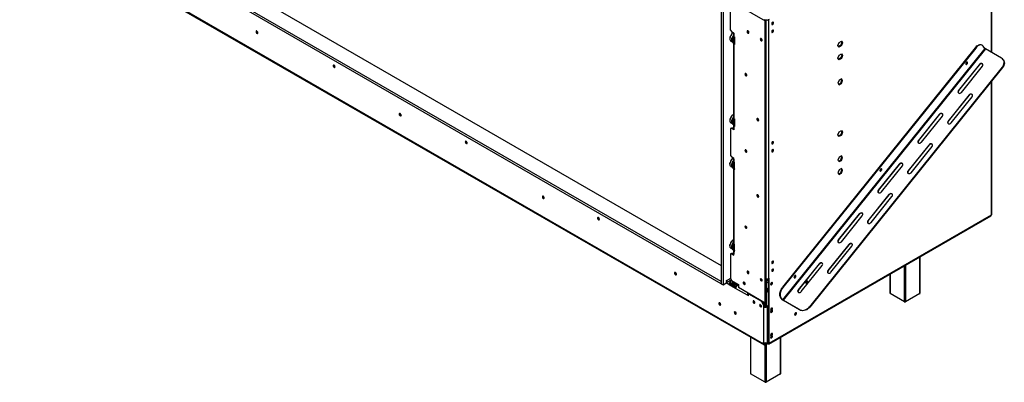
# Model space of a CAD drawing. Units: millimetres. Extents: x 176 to 5448, y 142 to 4254.
# Drawn here: x 3596 to 5176, y 203 to 786 of the extents above; entities that cross this region are included whole.
import ezdxf

# ---------------------------------------------------------------- set-up
doc = ezdxf.new("R2010")
doc.units = ezdxf.units.MM
doc.header["$LTSCALE"] = 21

msp = doc.modelspace()

# ---------------------------------------------------------------- linework, layer by layer
at = {"color": 7, "linetype": 'Continuous', "lineweight": 25}
for p, q in [((4721.9, 365.2), (3595.9, 1015.2)), ((4721.9, 361.9), (3595.9, 1011.9)), ((3641.2, 1015.2), (4721.9, 391.3)), ((3623.2, 938.8), (4789.9, 265.2)), ((3624, 936.9), (4790.7, 263.4)), ((4721.9, 808.1), (4721.9, 361.9)), ((4724.7, 806.5), (4724.7, 360.3)), ((4736.7, 769.3), (4736.7, 809.3)), ((4749.4, 808.7), (4792.4, 783.9)), ((5156.3, 733), (5156.3, 798.1)), ((4790.9, 785.9), (4793.4, 784.5)), ((4793.4, 784.5), (4792.4, 783.9)), ((4792.4, 330.7), (4792.4, 783.9)), ((4793.4, 331.3), (4793.4, 784.5)), ((4796.6, 786.2), (4797.7, 785.6)), ((4798.6, 786.1), (4797.7, 785.6)), ((4797.7, 785.6), (4797.7, 370.4)), ((4803.3, 779), (4803, 778.8)), ((4736.7, 769.3), (4738.1, 766.8)), ((4738.1, 766.8), (4742.3, 764.4)), ((4741.6, 759.4), (4740.2, 758.6)), ((4741.3, 758), (4740.2, 758.6)), ((4740.2, 758.6), (4740.2, 748.8)), ((4741.4, 764.9), (4741.2, 764.8)), ((4742.3, 758.6), (4741.3, 758)), ((4741.5, 764), (4741.5, 759.9)), ((4742.3, 764.4), (4742.3, 762.7)), ((4742.3, 762.7), (4742.3, 758.6)), ((4743, 758.2), (4742.3, 758.6)), ((4803.3, 766.3), (4803, 766.2)), ((4735.7, 755.3), (4735.7, 755.1)), ((4737.4, 751.5), (4740.2, 749.8)), ((4741.3, 748.2), (4740.2, 748.8)), ((4741.3, 758), (4741.3, 748.2)), ((4741.3, 748.2), (4743, 749.3)), ((4741.5, 747.6), (4741.5, 628.4)), ((4743, 748.4), (4742.3, 748.8)), ((4742.3, 748.8), (4742.3, 748.8)), ((4742.3, 746.4), (4742.3, 627.2)), ((4743, 746), (4742.3, 746.4)), ((4743, 758.2), (4743, 746)), ((4909.2, 744.7), (4911.1, 749.5)), ((4911.1, 742), (4909.2, 744.7)), ((4913.7, 744.8), (4910.5, 742.9)), ((4911.1, 749.5), (4914.8, 751.6)), ((4914.8, 744.2), (4911.1, 742)), ((4915.6, 749.6), (4913.7, 744.8)), ((4913.7, 744.8), (4914.8, 744.2)), ((4914.3, 751.3), (4915.6, 749.6)), ((4914.8, 751.6), (4916.6, 749)), ((4916.6, 749), (4914.8, 744.2)), ((4915.6, 749.6), (4916.6, 749)), ((5140.8, 744.9), (5140.1, 745.4)), ((5144.9, 739.9), (5142.2, 743.6)), ((5129.5, 740.8), (4820.2, 356.1)), ((5144.9, 739.9), (4820.3, 336.1)), ((5130.2, 740.4), (4820.9, 355.7)), ((5146, 739), (4821.4, 335.2)), ((4909.2, 724.3), (4911.1, 729)), ((4911.1, 729), (4914.8, 731.2)), ((4915.6, 729.2), (4913.7, 724.4)), ((4914.3, 730.9), (4915.6, 729.2)), ((4914.8, 731.2), (4916.6, 728.6)), ((4916.6, 728.6), (4914.8, 723.8)), ((4915.6, 729.2), (4916.6, 728.6)), ((5130.2, 740.4), (5129.5, 740.8)), ((5171.8, 724.1), (5146, 739)), ((4911.1, 721.6), (4909.2, 724.3)), ((4913.7, 724.4), (4910.5, 722.5)), ((4914.8, 723.8), (4911.1, 721.6)), ((4913.7, 724.4), (4914.8, 723.8)), ((5136.2, 713.9), (5102.5, 672)), ((5102.9, 671.5), (5136.5, 713.4)), ((5136.2, 713.9), (5136.5, 713.4)), ((5174.7, 721.2), (5174.3, 721.7)), ((5172.9, 709.4), (4863.7, 324.7)), ((5173.3, 708.9), (4864.1, 324.2)), ((5107.5, 669.2), (5141.1, 711.1)), ((5173.3, 708.9), (5172.9, 709.4)), ((4911.1, 688.6), (4909.2, 683.8)), ((4909.2, 683.8), (4911.1, 681.2)), ((4910.5, 682.1), (4913.7, 684)), ((4914.8, 690.8), (4911.1, 688.6)), ((4911.1, 681.2), (4914.8, 683.3)), ((4913.7, 684), (4915.6, 688.7)), ((4913.7, 684), (4914.8, 683.3)), ((4915.6, 688.7), (4914.3, 690.5)), ((4916.6, 688.1), (4914.8, 690.8)), ((4914.8, 683.3), (4916.6, 688.1)), ((4915.6, 688.7), (4916.6, 688.1)), ((5156.3, 473.6), (5156.3, 687.8)), ((5119.6, 665), (5085.9, 623.1)), ((5086.3, 622.5), (5119.9, 664.4)), ((5102.5, 672), (5102.9, 671.5)), ((5119.6, 665), (5119.9, 664.4)), ((5090.9, 620.2), (5124.5, 662.1)), ((4741.4, 633.5), (4741.2, 633.4)), ((5071.9, 633.9), (5038.2, 592)), ((5038.6, 591.5), (5072.2, 633.4)), ((5071.9, 633.9), (5072.2, 633.4)), ((4735.7, 623.8), (4735.7, 623.7)), ((4737.4, 620), (4740.2, 618.4)), ((4741.6, 628), (4740.2, 627.2)), ((4741.3, 626.6), (4740.2, 627.2)), ((4740.2, 627.2), (4740.2, 617.4)), ((4741.3, 616.8), (4740.2, 617.4)), ((4742.3, 627.2), (4741.3, 626.6)), ((4741.3, 626.6), (4741.3, 616.8)), ((4741.3, 616.8), (4743, 617.8)), ((4743, 626.8), (4742.3, 627.2)), ((4743, 617), (4742.3, 617.4)), ((4742.3, 617.4), (4742.3, 617.4)), ((4743, 626.8), (4743, 614.5)), ((5043.2, 589.2), (5076.8, 631.1)), ((5085.9, 623.1), (5086.3, 622.5)), ((4738.1, 611.7), (4736.7, 610.9)), ((4736.7, 610.9), (4736.7, 568)), ((4739.2, 612.3), (4738.1, 611.7)), ((4742.3, 609.2), (4738.1, 611.7)), ((4739.2, 612.3), (4742.3, 610.4)), ((4741.5, 616.2), (4741.5, 612.1)), ((4742.3, 614.9), (4742.3, 610.9)), ((4743, 614.5), (4742.3, 614.9)), ((4742.3, 610.9), (4742.3, 609.2)), ((4909.2, 601), (4911.1, 605.8)), ((4911.1, 598.3), (4909.2, 601)), ((4913.7, 601.1), (4910.5, 599.2)), ((4911.1, 605.8), (4914.8, 607.9)), ((4915.6, 605.9), (4913.7, 601.1)), ((4913.7, 601.1), (4914.8, 600.5)), ((4914.3, 607.6), (4915.6, 605.9)), ((4914.8, 607.9), (4916.6, 605.3)), ((4916.6, 605.3), (4914.8, 600.5)), ((4915.6, 605.9), (4916.6, 605.3)), ((4803.3, 587.1), (4803, 587)), ((4914.8, 600.5), (4911.1, 598.3)), ((5055.3, 585), (5021.6, 543.1)), ((5038.2, 592), (5038.6, 591.5)), ((5055.3, 585), (5055.6, 584.5)), ((4803.3, 574.5), (4803, 574.3)), ((5022, 542.6), (5055.6, 584.5)), ((5026.6, 540.2), (5060.2, 582.1)), ((4735.7, 554), (4735.7, 553.9)), ((4736.7, 568), (4738.1, 565.5)), ((4742.3, 563.1), (4738.1, 565.5)), ((4740.2, 557.4), (4741.6, 558.1)), ((4741.3, 556.8), (4740.2, 557.4)), ((4740.2, 547.6), (4740.2, 557.4)), ((4741.4, 563.7), (4741.2, 563.6)), ((4741.3, 556.8), (4742.3, 557.4)), ((4741.3, 547), (4741.3, 556.8)), ((4741.5, 562.7), (4741.5, 558.6)), ((4742.3, 561.5), (4742.3, 563.1)), ((4742.3, 561.5), (4742.3, 557.4)), ((4743, 557), (4742.3, 557.4)), ((4743, 544.7), (4743, 557)), ((4911.1, 565.3), (4909.2, 560.5)), ((4909.2, 560.5), (4911.1, 557.9)), ((4910.5, 558.8), (4913.7, 560.7)), ((4914.8, 567.5), (4911.1, 565.3)), ((4911.1, 557.9), (4914.8, 560)), ((4913.7, 560.7), (4915.6, 565.4)), ((4913.7, 560.7), (4914.8, 560)), ((4915.6, 565.4), (4914.3, 567.2)), ((4916.6, 564.8), (4914.8, 567.5)), ((4914.8, 560), (4916.6, 564.8)), ((4915.6, 565.4), (4916.6, 564.8)), ((5007.6, 554), (4973.9, 512.1)), ((4974.3, 511.5), (5007.9, 553.4)), ((5007.6, 554), (5007.9, 553.4)), ((4737.4, 550.2), (4740.2, 548.5)), ((4741.3, 547), (4740.2, 547.6)), ((4743, 548), (4741.3, 547)), ((4741.5, 546.3), (4741.5, 427.1)), ((4743, 547.2), (4742.3, 547.6)), ((4742.3, 547.6), (4742.3, 547.6)), ((4742.3, 545.1), (4742.3, 425.9)), ((4743, 544.7), (4742.3, 545.1)), ((4911.1, 544.9), (4909.2, 540.1)), ((4909.2, 540.1), (4911.1, 537.5)), ((4910.5, 538.4), (4913.7, 540.2)), ((4914.8, 547.1), (4911.1, 544.9)), ((4911.1, 537.5), (4914.8, 539.6)), ((4913.7, 540.2), (4915.6, 545)), ((4913.7, 540.2), (4914.8, 539.6)), ((4915.6, 545), (4914.3, 546.8)), ((4916.6, 544.4), (4914.8, 547.1)), ((4914.8, 539.6), (4916.6, 544.4)), ((4915.6, 545), (4916.6, 544.4)), ((4978.9, 509.2), (5012.5, 551.1)), ((5021.6, 543.1), (5022, 542.6)), ((4973.9, 512.1), (4974.3, 511.5)), ((4991, 505), (4957.3, 463.1)), ((4957.7, 462.6), (4991.3, 504.5)), ((4962.3, 460.2), (4995.9, 502.1)), ((4991, 505), (4991.3, 504.5)), ((4798, 265), (5154.8, 471)), ((4798.6, 266.4), (5155.4, 472.4)), ((4943.3, 474), (4909.6, 432.1)), ((4910, 431.6), (4943.6, 473.5)), ((4914.6, 429.2), (4948.2, 471.1)), ((4943.3, 474), (4943.6, 473.5)), ((4957.3, 463.1), (4957.7, 462.6)), ((4740.2, 425.9), (4741.6, 426.7)), ((4741.4, 432.2), (4741.2, 432.1)), ((4909.6, 432.1), (4910, 431.6)), ((4735.7, 422.6), (4735.7, 422.4)), ((4737.4, 418.7), (4740.2, 417.1)), ((4739.2, 411), (4738.1, 410.4)), ((4739.2, 411), (4742.3, 409.2)), ((4741.3, 425.3), (4740.2, 425.9)), ((4740.2, 416.1), (4740.2, 425.9)), ((4741.3, 415.5), (4740.2, 416.1)), ((4741.3, 425.3), (4742.3, 425.9)), ((4741.3, 415.5), (4741.3, 425.3)), ((4743, 416.5), (4741.3, 415.5)), ((4741.5, 414.9), (4741.5, 410.8)), ((4743, 425.5), (4742.3, 425.9)), ((4743, 415.7), (4742.3, 416.1)), ((4742.3, 416.1), (4742.3, 416.1)), ((4742.3, 413.7), (4742.3, 409.6)), ((4743, 413.2), (4742.3, 413.7)), ((4743, 413.2), (4743, 425.5)), ((4926.7, 425), (4893, 383.1)), ((4893.4, 382.6), (4927, 424.5)), ((4898, 380.2), (4931.6, 422.1)), ((4926.7, 425), (4927, 424.5)), ((4738.1, 410.4), (4736.7, 409.6)), ((4736.7, 409.6), (4736.7, 369.6)), ((4738.1, 410.4), (4742.3, 407.9)), ((4742.3, 407.9), (4742.3, 409.6)), ((4803.3, 395.2), (4803, 395.1)), ((5041, 346.4), (5041, 405.4)), ((4803.3, 382.6), (4803, 382.4)), ((4879, 394), (4845.3, 352.1)), ((4845.7, 351.6), (4879.3, 393.5)), ((4850.3, 349.2), (4883.9, 391.1)), ((4879, 394), (4879.3, 393.5)), ((4893, 383.1), (4893.4, 382.6)), ((4721.9, 365.2), (4721.9, 361.9)), ((4730.8, 363.6), (4730.2, 364)), ((4730.5, 366.9), (4736.7, 370.4)), ((4730.5, 365.2), (4730.5, 366.9)), ((4730.8, 366.9), (4730.7, 366.9)), ((4736.7, 370.3), (4730.8, 366.9)), ((4737.8, 367.7), (4730.8, 363.6)), ((4730.8, 366.9), (4730.8, 363.6)), ((4735.2, 363.3), (4737.9, 364.8)), ((4736.7, 369.6), (4738.1, 367.1)), ((4737.2, 365.2), (4737.9, 364.8)), ((4737.2, 364.4), (4737.2, 365.2)), ((4738.1, 367.1), (4749.4, 360.6)), ((4740.6, 365.7), (4739.4, 363.1)), ((4793.5, 370.4), (4793.5, 345.9)), ((4793.8, 370.2), (4793.8, 346.1)), ((4794.8, 363), (4793.8, 363.6)), ((4794.1, 363.4), (4794.1, 370.1)), ((4794.5, 363.1), (4794.5, 370)), ((4797.5, 364.5), (4794.8, 363)), ((4795.1, 369.9), (4795.1, 368.9)), ((4797.5, 366.3), (4796.6, 366.8)), ((4796.6, 366.8), (4796.6, 364)), ((4797.5, 267), (4797.5, 370.3)), ((4797.7, 370.4), (4798.6, 370.9)), ((4798.6, 266.4), (4798.6, 370.9)), ((4803, 363.1), (4802.5, 363.5)), ((4992.4, 377.3), (4992.4, 346.4)), ((4721.9, 361.9), (4724.7, 360.3)), ((4724.7, 360.3), (4729.1, 362.8)), ((4734.4, 360.3), (4735.8, 361.1)), ((4745, 354.2), (4734.4, 360.3)), ((4744.4, 357.9), (4735.2, 363.3)), ((4735.2, 361.6), (4735.2, 363.3)), ((4744.4, 356.3), (4735.2, 361.6)), ((4735.8, 361.1), (4735.8, 361.3)), ((4739.2, 359.1), (4735.8, 361.1)), ((4737.6, 360.3), (4737.5, 360.2)), ((4739.4, 363.1), (4739.4, 362.7)), ((4739.4, 363.1), (4743.5, 360.8)), ((4739.4, 362.7), (4743.5, 360.4)), ((4745.2, 355.7), (4742, 357.6)), ((4743.5, 360.8), (4747.9, 361.5)), ((4743.5, 360.4), (4748.5, 361.1)), ((4743.5, 360.8), (4743.5, 360.4)), ((4743.6, 356.8), (4743.6, 356.6)), ((4747.1, 359.5), (4744.4, 357.9)), ((4744.4, 356.3), (4744.4, 357.9)), ((4746, 357.2), (4744.4, 356.3)), ((4764.1, 343.2), (4745, 354.2)), ((4746, 361.8), (4746.9, 362)), ((4747.1, 359.5), (4747.8, 359.1)), ((4747.1, 358.6), (4747.1, 359.5)), ((4749.4, 360.6), (4749.4, 355.5)), ((4792.4, 330.7), (4749.4, 355.5)), ((4796.3, 352), (4793.4, 344.3)), ((4796.3, 354.1), (4793.8, 347.4)), ((4796.3, 352), (4796.3, 354.1)), ((4801.6, 360.7), (4801.2, 360.6)), ((4820.2, 356.1), (4820.9, 355.7)), ((4845.3, 352.1), (4845.7, 351.6)), ((4857.8, 363.4), (4857.4, 363.2)), ((4765.5, 344), (4764.1, 343.2)), ((4765.5, 342.4), (4764.1, 343.2)), ((4765.5, 345.6), (4765.5, 346.2)), ((4766, 345.9), (4765.5, 345.6)), ((4765.5, 342.4), (4765.5, 345.6)), ((4765.5, 345.6), (4786.4, 333.6)), ((4786.4, 333.6), (4786.9, 333.9)), ((4789.9, 327.5), (4786.4, 333.6)), ((4788.7, 332.8), (4791.3, 328.3)), ((4793.4, 346), (4793.5, 345.9)), ((4793.8, 346.1), (4793.5, 345.9)), ((4817.7, 339.9), (4817, 340.3)), ((4819.6, 336.5), (4817, 340.3)), ((4820.3, 336.1), (4817.7, 339.9)), ((4819.6, 336.5), (4820.3, 336.1)), ((4847.2, 320.3), (4821.4, 335.2)), ((4821.4, 335.2), (4821.7, 334.7)), ((4847.6, 319.8), (4821.7, 334.7)), ((5016, 332.5), (4992.7, 346)), ((5040.7, 346), (5017.4, 332.5)), ((4791.3, 328.3), (4789.9, 327.5)), ((4789.9, 327.5), (4789.9, 324.6)), ((4789.9, 324.6), (4791.3, 325.4)), ((4789.9, 324.6), (4789.9, 267.7)), ((4791.3, 325.4), (4791.3, 331.3)), ((4791.3, 328.3), (4791.3, 325.4)), ((4793.4, 331.3), (4792.4, 330.7)), ((4792.4, 325.1), (4792.4, 330.7)), ((4797.5, 327.4), (4794.1, 325.4)), ((4795.6, 324.6), (4794.1, 325.4)), ((4797.5, 325.7), (4795.6, 324.6)), ((4795.6, 324.6), (4795.6, 267.7)), ((4801.6, 319.9), (4801.2, 319.7)), ((4801.6, 316.1), (4801.2, 316)), ((4847.6, 319.8), (4847.2, 320.3)), ((4863.7, 324.7), (4864.1, 324.2)), ((4840.1, 312.2), (4839.7, 312.1)), ((4768.7, 276.1), (4768.7, 217.5)), ((4795.6, 267.7), (4797.5, 268.8)), ((4801.6, 279.1), (4801.2, 278.9)), ((4801.6, 275.3), (4801.2, 275.2)), ((4817.4, 217.5), (4817.4, 276.3)), ((4789.9, 265.2), (4789.9, 267.7)), ((4791.3, 266.1), (4789.9, 265.2)), ((4791.3, 266.1), (4791.3, 267.2)), ((4794.6, 266.3), (4792.7, 265.2)), ((4796, 265.5), (4792.7, 263.6)), ((4792.7, 265.2), (4792.7, 263.6)), ((4796.5, 265.2), (4793.3, 267)), ((4796.5, 266.4), (4794.8, 267.4)), ((4796.5, 266.4), (4796.5, 265.2)), ((4797.5, 267), (4798.6, 266.4)), ((4792.4, 203.6), (4769, 217.1)), ((4817.1, 217.1), (4793.8, 203.6))]:
    msp.add_line(p, q, dxfattribs=at)
at = {"color": 8, "linetype": 'Continuous', "lineweight": 25}
for p, q in [((5155.4, 733.5), (5155.4, 798.2)), ((4793.4, 785.6), (4793.4, 370.4)), ((4743, 746.8), (4742.3, 746.4)), ((5155.4, 472.4), (5155.4, 686.7)), ((4743, 615.3), (4742.3, 614.9)), ((5040.7, 346), (5040.7, 405.2)), ((5016, 332.5), (5016, 390.9)), ((5017.4, 391.7), (5017.4, 332.5)), ((4737.2, 365.2), (4735.3, 366.3)), ((4796.6, 370), (4796.6, 366.8)), ((4992.7, 377.4), (4992.7, 346)), ((4734.4, 360.3), (4729.6, 363.1)), ((4738.8, 359.6), (4738.6, 359.5)), ((4749.4, 358.2), (4747.8, 359.1)), ((4793.8, 345.3), (4793.8, 325.3)), ((4769, 275.9), (4769, 217.1)), ((4817.1, 217.1), (4817.1, 276.1)), ((4792.7, 265.2), (4791.3, 266.1)), ((4792.4, 203.6), (4792.4, 263.4)), ((4793.8, 264.2), (4793.8, 203.6)), ((4797.5, 267), (4796.5, 266.4))]:
    msp.add_line(p, q, dxfattribs=at)
at = {"color": 7, "linetype": 'Continuous', "lineweight": 25, "flags": 128}
for points in [[(4804.4, 781.8), (4803.8, 781.4), (4803.3, 780.7), (4803, 780), (4802.9, 779.2), (4803, 778.7), (4803.3, 778.3), (4803.8, 778.2), (4804.4, 778.4), (4805, 778.8), (4805.4, 779.5), (4805.8, 780.2), (4805.9, 781), (4805.8, 781.6), (4805.4, 781.9), (4805, 782), (4804.4, 781.8)], [(3978.3, 765), (3978.2, 765.7), (3977.8, 766.5), (3977.3, 767.2), (3976.7, 767.7), (3976.1, 767.9), (3975.6, 767.8), (3975.3, 767.4), (3975.2, 766.8), (3975.3, 766), (3975.6, 765.2), (3976.1, 764.5), (3976.7, 764.1), (3977.3, 763.9), (3977.8, 764), (3978.2, 764.3), (3978.3, 765)], [(4741.4, 764.9), (4740.2, 764.1), (4739, 763), (4738, 761.7), (4737.1, 760.2), (4736.4, 758.7), (4735.9, 757.1), (4735.7, 755.6), (4735.8, 754.2), (4736.1, 753), (4736.6, 752.1), (4737.4, 751.5)], [(4741.5, 760.2), (4740.7, 759.1), (4740.6, 758.8)], [(4741.8, 764.7), (4741.7, 764.6), (4741.5, 764.3), (4741.5, 764), (4741.5, 763.6), (4741.7, 763.3), (4742, 763), (4742.3, 762.7)], [(4764.8, 767.9), (4764.2, 768.1), (4763.7, 768), (4763.4, 767.6), (4763.3, 767), (4763.4, 766.2), (4763.7, 765.5), (4764.2, 764.8), (4764.8, 764.3), (4765.4, 764.1), (4765.9, 764.2), (4766.2, 764.6), (4766.3, 765.2), (4766.2, 766), (4765.9, 766.7), (4765.4, 767.4), (4764.8, 767.9)], [(4804.4, 769.2), (4803.8, 768.7), (4803.3, 768.1), (4803, 767.3), (4802.9, 766.6), (4803, 766), (4803.3, 765.6), (4803.8, 765.5), (4804.4, 765.7), (4805, 766.2), (4805.4, 766.8), (4805.8, 767.6), (4805.9, 768.3), (4805.8, 768.9), (4805.4, 769.3), (4805, 769.4), (4804.4, 769.2)], [(4740.2, 749.8), (4740, 750), (4739.3, 750.8), (4738.9, 751.9), (4738.7, 753.2), (4738.8, 754.6), (4739.1, 756.2)], [(4739.4, 756.1), (4739, 754.6), (4739, 753.2), (4739.1, 751.9), (4739.6, 750.9), (4740.2, 750.1), (4740.2, 750.1)], [(4740.2, 758.2), (4739.9, 757.6), (4739.4, 756.1)], [(4786, 755.6), (4785.4, 755.8), (4784.9, 755.7), (4784.6, 755.3), (4784.5, 754.7), (4784.6, 754), (4784.9, 753.2), (4785.4, 752.6), (4786, 752.1), (4786.6, 751.9), (4787.1, 752), (4787.4, 752.4), (4787.5, 753), (4787.4, 753.7), (4787.1, 754.5), (4786.6, 755.1), (4786, 755.6)], [(5129.5, 740.8), (5130.9, 742.4), (5132.3, 743.7), (5133.9, 744.7), (5135.4, 745.5), (5136.9, 745.9), (5138.3, 745.9), (5139.6, 745.6), (5140.1, 745.4)], [(5142.2, 743.6), (5141.4, 744.6), (5140.3, 745.2), (5139, 745.5), (5137.6, 745.5), (5136.1, 745.1), (5134.6, 744.3), (5133.1, 743.3), (5131.6, 742), (5130.2, 740.4)], [(4102, 710.3), (4101.9, 711), (4101.6, 711.8), (4101.1, 712.5), (4100.5, 713), (4099.9, 713.2), (4099.4, 713.1), (4099, 712.7), (4098.9, 712.1), (4099, 711.3), (4099.4, 710.5), (4099.9, 709.8), (4100.5, 709.4), (4101.1, 709.2), (4101.6, 709.3), (4101.9, 709.6), (4102, 710.3)], [(5117.1, 717.6), (5116.7, 717.9), (5116.2, 717.9), (5115.6, 717.6), (5115, 717), (5114.6, 716.3), (5114.3, 715.5), (5114.3, 714.8), (5114.5, 714.3), (5114.9, 714), (5115.4, 714), (5116, 714.3), (5116.6, 714.9), (5117, 715.6), (5117.3, 716.3), (5117.3, 717), (5117.1, 717.6)], [(5141.1, 711.1), (5141.7, 712.1), (5141.9, 713.1), (5141.8, 714.1), (5141.2, 714.9), (5140.3, 715.4), (5139.3, 715.5), (5138.1, 715.3), (5137.1, 714.8), (5136.2, 713.9)], [(5172.9, 709.4), (5174.1, 711.2), (5175, 713), (5175.6, 714.9), (5175.8, 716.7), (5175.7, 718.5), (5175.2, 720.2), (5174.3, 721.7), (5173.2, 723), (5171.8, 724.1)], [(5174.7, 721.2), (5175.5, 719.7), (5176, 718), (5176.2, 716.2), (5175.9, 714.4), (5175.4, 712.5), (5174.5, 710.7), (5173.3, 708.9)], [(4761.4, 699.4), (4760.9, 699.6), (4760.4, 699.5), (4760, 699.1), (4759.9, 698.5), (4760, 697.7), (4760.4, 697), (4760.9, 696.3), (4761.4, 695.9), (4762, 695.7), (4762.5, 695.7), (4762.8, 696.1), (4763, 696.7), (4762.8, 697.5), (4762.5, 698.2), (4762, 698.9), (4761.4, 699.4)], [(5102.5, 672), (5101.9, 671), (5101.7, 670), (5101.9, 669), (5102.4, 668.2), (5103.3, 667.7), (5104.4, 667.6), (5105.5, 667.8), (5106.6, 668.3), (5107.5, 669.2)], [(5124.5, 662.1), (5125.1, 663.1), (5125.3, 664.1), (5125.2, 665.1), (5124.6, 665.9), (5123.7, 666.4), (5122.7, 666.5), (5121.5, 666.3), (5120.5, 665.8), (5119.6, 665)], [(4208.1, 632.3), (4208, 633.1), (4207.6, 633.8), (4207.1, 634.5), (4206.5, 635), (4205.9, 635.2), (4205.4, 635.1), (4205.1, 634.7), (4205, 634.1), (4205.1, 633.3), (4205.4, 632.6), (4205.9, 631.9), (4206.5, 631.4), (4207.1, 631.2), (4207.6, 631.3), (4208, 631.7), (4208.1, 632.3)], [(4741.4, 633.5), (4740.2, 632.7), (4739, 631.6), (4738, 630.2), (4737.1, 628.8), (4736.4, 627.2), (4735.9, 625.6), (4735.7, 624.1), (4735.8, 622.7), (4736.1, 621.5), (4736.6, 620.6), (4737.4, 620)], [(5076.8, 631.1), (5077.4, 632.1), (5077.6, 633.1), (5077.5, 634.1), (5076.9, 634.9), (5076, 635.4), (5075, 635.5), (5073.8, 635.3), (5072.8, 634.8), (5071.9, 633.9)], [(4740.2, 618.4), (4740, 618.5), (4739.3, 619.3), (4738.9, 620.4), (4738.7, 621.7), (4738.8, 623.1), (4739.1, 624.7)], [(4739.4, 624.6), (4739, 623.1), (4739, 621.7), (4739.1, 620.4), (4739.6, 619.4), (4740.2, 618.6), (4740.2, 618.6)], [(4740.2, 626.8), (4739.9, 626.2), (4739.4, 624.6)], [(4741.5, 628.8), (4740.7, 627.7), (4740.6, 627.4)], [(4780.5, 627.1), (4779.9, 627.3), (4779.5, 627.2), (4779.1, 626.8), (4779, 626.2), (4779.1, 625.5), (4779.5, 624.7), (4779.9, 624.1), (4780.5, 623.6), (4781.1, 623.4), (4781.6, 623.5), (4781.9, 623.9), (4782, 624.5), (4781.9, 625.2), (4781.6, 626), (4781.1, 626.6), (4780.5, 627.1)], [(5085.9, 623.1), (5085.3, 622.1), (5085.1, 621), (5085.3, 620), (5085.8, 619.2), (5086.7, 618.7), (5087.8, 618.6), (5088.9, 618.8), (5090, 619.4), (5090.9, 620.2)], [(4314.2, 587.8), (4314, 588.6), (4313.7, 589.3), (4313.2, 590), (4312.6, 590.5), (4312, 590.7), (4311.5, 590.6), (4311.2, 590.2), (4311, 589.6), (4311.2, 588.8), (4311.5, 588.1), (4312, 587.4), (4312.6, 586.9), (4313.2, 586.7), (4313.7, 586.8), (4314, 587.2), (4314.2, 587.8)], [(4804.4, 589.9), (4803.8, 589.5), (4803.3, 588.8), (4803, 588.1), (4802.9, 587.4), (4803, 586.8), (4803.3, 586.4), (4803.8, 586.3), (4804.4, 586.5), (4805, 587), (4805.4, 587.6), (4805.8, 588.4), (4805.9, 589.1), (4805.8, 589.7), (4805.4, 590), (4805, 590.1), (4804.4, 589.9)], [(5038.2, 592), (5037.6, 591), (5037.4, 590), (5037.6, 589), (5038.1, 588.2), (5039, 587.7), (5040.1, 587.6), (5041.2, 587.8), (5042.3, 588.4), (5043.2, 589.2)], [(5060.2, 582.1), (5060.8, 583.1), (5061, 584.2), (5060.9, 585.1), (5060.3, 585.9), (5059.4, 586.4), (5058.4, 586.6), (5057.2, 586.3), (5056.2, 585.8), (5055.3, 585)], [(4761.4, 576.9), (4760.9, 577.1), (4760.4, 577), (4760, 576.6), (4759.9, 576), (4760, 575.3), (4760.4, 574.5), (4760.9, 573.8), (4761.4, 573.4), (4762, 573.2), (4762.5, 573.3), (4762.8, 573.6), (4763, 574.3), (4762.8, 575), (4762.5, 575.8), (4762, 576.4), (4761.4, 576.9)], [(4804.4, 577.3), (4803.8, 576.8), (4803.3, 576.2), (4803, 575.4), (4802.9, 574.7), (4803, 574.1), (4803.3, 573.7), (4803.8, 573.6), (4804.4, 573.8), (4805, 574.3), (4805.4, 575), (4805.8, 575.7), (4805.9, 576.4), (4805.8, 577), (4805.4, 577.4), (4805, 577.5), (4804.4, 577.3)], [(4735.7, 554), (4735.8, 555.2), (4736.1, 556.7)], [(4736.1, 556.6), (4735.8, 555), (4735.7, 553.6), (4735.9, 552.3), (4736.3, 551.2), (4737, 550.4), (4737.4, 550.2)], [(4740.2, 548.5), (4739.6, 549.1), (4739, 550), (4738.7, 551.2), (4738.7, 552.6), (4738.9, 554.1), (4739.4, 555.7), (4740.1, 557.2), (4741, 558.7), (4741.5, 559.4)], [(4740.2, 556.9), (4739.6, 555.6), (4739.2, 554.1), (4739, 552.6), (4739, 551.2), (4739.3, 550.1), (4739.9, 549.2), (4740.2, 548.8)], [(4741.5, 558.9), (4741.2, 558.5), (4740.6, 557.6)], [(4741.8, 563.4), (4741.7, 563.3), (4741.5, 563), (4741.5, 562.7), (4741.5, 562.3), (4741.7, 562), (4742, 561.7), (4742.3, 561.5)], [(5012.5, 551.1), (5013.1, 552.1), (5013.3, 553.1), (5013.2, 554.1), (5012.6, 554.9), (5011.7, 555.4), (5010.7, 555.5), (5009.5, 555.3), (5008.5, 554.8), (5007.6, 554)], [(4979.3, 546.2), (4978.9, 546.5), (4978.4, 546.5), (4977.8, 546.2), (4977.3, 545.6), (4976.8, 544.9), (4976.5, 544.1), (4976.5, 543.4), (4976.7, 542.9), (4977.1, 542.6), (4977.6, 542.6), (4978.2, 542.9), (4978.8, 543.5), (4979.2, 544.2), (4979.5, 544.9), (4979.5, 545.6), (4979.3, 546.2)], [(4978.7, 546.5), (4978.8, 546), (4978.8, 545.3), (4978.5, 544.6), (4978.1, 543.9), (4977.5, 543.3), (4976.9, 543), (4976.6, 543)], [(5021.6, 543.1), (5021, 542.1), (5020.8, 541), (5021, 540), (5021.5, 539.3), (5022.4, 538.8), (5023.5, 538.6), (5024.6, 538.8), (5025.7, 539.4), (5026.6, 540.2)], [(4973.9, 512.1), (4973.3, 511.1), (4973.1, 510), (4973.3, 509), (4973.8, 508.2), (4974.7, 507.7), (4975.8, 507.6), (4976.9, 507.8), (4978, 508.4), (4978.9, 509.2)], [(4995.9, 502.1), (4996.5, 503.1), (4996.7, 504.2), (4996.6, 505.1), (4996, 505.9), (4995.1, 506.4), (4994.1, 506.6), (4992.9, 506.4), (4991.9, 505.8), (4991, 505)], [(4437.9, 499.6), (4437.8, 500.4), (4437.4, 501.2), (4436.9, 501.8), (4436.3, 502.3), (4435.7, 502.5), (4435.2, 502.4), (4434.9, 502), (4434.8, 501.4), (4434.9, 500.7), (4435.2, 499.9), (4435.7, 499.2), (4436.3, 498.7), (4436.9, 498.5), (4437.4, 498.6), (4437.8, 499), (4437.9, 499.6)], [(4780.5, 504.6), (4779.9, 504.8), (4779.5, 504.7), (4779.1, 504.4), (4779, 503.7), (4779.1, 503), (4779.5, 502.2), (4779.9, 501.6), (4780.5, 501.1), (4781.1, 500.9), (4781.6, 501), (4781.9, 501.4), (4782, 502), (4781.9, 502.7), (4781.6, 503.5), (4781.1, 504.2), (4780.5, 504.6)], [(4948.2, 471.1), (4948.8, 472.1), (4949, 473.2), (4948.9, 474.1), (4948.3, 474.9), (4947.4, 475.4), (4946.4, 475.6), (4945.2, 475.3), (4944.2, 474.8), (4943.3, 474)], [(4526.3, 465.3), (4526.2, 466.1), (4525.8, 466.9), (4525.3, 467.6), (4524.7, 468), (4524.1, 468.2), (4523.6, 468.1), (4523.3, 467.8), (4523.2, 467.1), (4523.3, 466.4), (4523.6, 465.6), (4524.1, 464.9), (4524.7, 464.4), (4525.3, 464.2), (4525.8, 464.3), (4526.2, 464.7), (4526.3, 465.3)], [(4957.3, 463.1), (4956.7, 462.1), (4956.5, 461), (4956.7, 460.1), (4957.2, 459.3), (4958.1, 458.8), (4959.2, 458.6), (4960.3, 458.8), (4961.4, 459.4), (4962.3, 460.2)], [(4761.4, 454.4), (4760.9, 454.6), (4760.4, 454.5), (4760, 454.1), (4759.9, 453.5), (4760, 452.8), (4760.4, 452), (4760.9, 451.4), (4761.4, 450.9), (4762, 450.7), (4762.5, 450.8), (4762.8, 451.2), (4763, 451.8), (4762.8, 452.5), (4762.5, 453.3), (4762, 453.9), (4761.4, 454.4)], [(4740.2, 417.1), (4739.6, 417.6), (4739, 418.6), (4738.7, 419.7), (4738.7, 421.1), (4738.9, 422.6), (4739.4, 424.2), (4740.1, 425.8), (4741, 427.3), (4741.5, 427.9)], [(4741.5, 427.5), (4741.2, 427.1), (4740.6, 426.1)], [(4909.6, 432.1), (4909, 431.1), (4908.8, 430), (4909, 429), (4909.5, 428.3), (4910.4, 427.8), (4911.5, 427.6), (4912.6, 427.8), (4913.7, 428.4), (4914.6, 429.2)], [(4735.7, 422.6), (4735.8, 423.7), (4736.1, 425.2)], [(4736.1, 425.1), (4735.8, 423.6), (4735.7, 422.1), (4735.9, 420.8), (4736.3, 419.8), (4737, 419), (4737.4, 418.7)], [(4740.2, 425.5), (4739.6, 424.1), (4739.2, 422.6), (4739, 421.1), (4739, 419.8), (4739.3, 418.6), (4739.9, 417.7), (4740.2, 417.3)], [(4931.6, 422.1), (4932.2, 423.1), (4932.4, 424.2), (4932.3, 425.2), (4931.7, 425.9), (4930.8, 426.4), (4929.8, 426.6), (4928.6, 426.4), (4927.6, 425.8), (4926.7, 425)], [(4804.4, 398), (4803.8, 397.6), (4803.3, 396.9), (4803, 396.2), (4802.9, 395.5), (4803, 394.9), (4803.3, 394.5), (4803.8, 394.4), (4804.4, 394.6), (4805, 395.1), (4805.4, 395.7), (4805.8, 396.5), (4805.9, 397.2), (4805.8, 397.8), (4805.4, 398.1), (4805, 398.2), (4804.4, 398)], [(4883.9, 391.1), (4884.5, 392.1), (4884.7, 393.2), (4884.6, 394.1), (4884, 394.9), (4883.1, 395.4), (4882.1, 395.6), (4880.9, 395.4), (4879.9, 394.8), (4879, 394)], [(4650, 377.2), (4649.9, 377.9), (4649.6, 378.7), (4649.1, 379.4), (4648.5, 379.9), (4647.9, 380.1), (4647.4, 380), (4647, 379.6), (4646.9, 379), (4647, 378.2), (4647.4, 377.4), (4647.9, 376.8), (4648.5, 376.3), (4649.1, 376.1), (4649.6, 376.2), (4649.9, 376.6), (4650, 377.2)], [(4764.8, 382), (4764.2, 382.2), (4763.7, 382.1), (4763.4, 381.8), (4763.3, 381.2), (4763.4, 380.4), (4763.7, 379.7), (4764.2, 379), (4764.8, 378.5), (4765.4, 378.3), (4765.9, 378.4), (4766.2, 378.8), (4766.3, 379.4), (4766.2, 380.1), (4765.9, 380.9), (4765.4, 381.6), (4764.8, 382)], [(4804.4, 385.4), (4803.8, 384.9), (4803.3, 384.3), (4803, 383.5), (4802.9, 382.8), (4803, 382.2), (4803.3, 381.9), (4803.8, 381.8), (4804.4, 382), (4805, 382.4), (4805.4, 383.1), (4805.8, 383.8), (4805.9, 384.5), (4805.8, 385.1), (4805.4, 385.5), (4805, 385.6), (4804.4, 385.4)], [(4893, 383.1), (4892.4, 382.1), (4892.2, 381), (4892.4, 380.1), (4892.9, 379.3), (4893.8, 378.8), (4894.9, 378.6), (4896, 378.9), (4897.1, 379.4), (4898, 380.2)], [(4741.6, 365.1), (4741.4, 364.8), (4741.1, 364.1), (4741.2, 363.4), (4741.7, 362.8), (4742.5, 362.2), (4743.6, 361.9), (4744.8, 361.7), (4746, 361.8)], [(4758.6, 364.4), (4758, 364.6), (4757.5, 364.5), (4757.2, 364.1), (4757.1, 363.5), (4757.2, 362.8), (4757.5, 362), (4758, 361.3), (4758.6, 360.9), (4759.2, 360.7), (4759.7, 360.8), (4760, 361.1), (4760.1, 361.7), (4760, 362.5), (4759.7, 363.2), (4759.2, 363.9), (4758.6, 364.4)], [(4786, 369.8), (4785.4, 370), (4784.9, 369.9), (4784.6, 369.5), (4784.5, 368.9), (4784.6, 368.2), (4784.9, 367.4), (4785.4, 366.8), (4786, 366.3), (4786.6, 366.1), (4787.1, 366.2), (4787.4, 366.6), (4787.5, 367.2), (4787.4, 367.9), (4787.1, 368.7), (4786.6, 369.3), (4786, 369.8)], [(4802.6, 363.5), (4802.1, 363.1), (4801.6, 362.4), (4801.3, 361.7), (4801.1, 361), (4801.3, 360.4), (4801.6, 360), (4802.1, 359.9), (4802.6, 360.1), (4803.2, 360.6), (4803.7, 361.2), (4804, 362), (4804.1, 362.7), (4804, 363.3), (4803.7, 363.6), (4803.2, 363.7), (4802.6, 363.5)], [(4841.5, 374.8), (4841.2, 375.1), (4840.6, 375.1), (4840, 374.8), (4839.5, 374.2), (4839, 373.5), (4838.8, 372.7), (4838.7, 372), (4838.9, 371.5), (4839.3, 371.2), (4839.8, 371.2), (4840.4, 371.5), (4841, 372.1), (4841.4, 372.8), (4841.7, 373.5), (4841.7, 374.2), (4841.5, 374.8)], [(4858.8, 366.3), (4858.3, 365.8), (4857.8, 365.2), (4857.4, 364.4), (4857.3, 363.7), (4857.4, 363.1), (4857.8, 362.7), (4858.3, 362.6), (4858.8, 362.8), (4859.4, 363.3), (4859.9, 363.9), (4860.2, 364.7), (4860.4, 365.4), (4860.2, 366), (4859.9, 366.4), (4859.4, 366.5), (4858.8, 366.3)], [(4817, 340.3), (4816.3, 341.5), (4815.9, 343), (4815.8, 344.7), (4815.9, 346.6), (4816.3, 348.5), (4817, 350.5), (4817.9, 352.5), (4818.9, 354.4), (4820.2, 356.1)], [(4820.9, 355.7), (4819.7, 354), (4818.6, 352.1), (4817.7, 350.1), (4817, 348.1), (4816.6, 346.2), (4816.5, 344.3), (4816.6, 342.6), (4817, 341.1), (4817.7, 339.9)], [(4845.3, 352.1), (4844.7, 351.1), (4844.5, 350), (4844.7, 349.1), (4845.2, 348.3), (4846.1, 347.8), (4847.2, 347.6), (4848.3, 347.8), (4849.4, 348.4), (4850.3, 349.2)], [(4775.8, 331.6), (4775.7, 332.3), (4775.4, 333.1), (4774.9, 333.7), (4774.3, 334.2), (4773.8, 334.4), (4773.3, 334.3), (4773, 333.9), (4772.9, 333.3), (4773, 332.6), (4773.3, 331.9), (4773.8, 331.2), (4774.3, 330.8), (4774.9, 330.6), (4775.4, 330.7), (4775.7, 331), (4775.8, 331.6)], [(4721.1, 328.4), (4720.9, 329.1), (4720.6, 329.9), (4720.1, 330.6), (4719.5, 331), (4719, 331.2), (4718.5, 331.1), (4718.1, 330.8), (4718, 330.2), (4718.1, 329.4), (4718.5, 328.7), (4719, 328), (4719.5, 327.5), (4720.1, 327.3), (4720.6, 327.4), (4720.9, 327.8), (4721.1, 328.4)], [(4745.8, 314.1), (4745.7, 314.9), (4745.4, 315.6), (4744.9, 316.3), (4744.3, 316.8), (4743.7, 317), (4743.2, 316.9), (4742.9, 316.5), (4742.8, 315.9), (4742.9, 315.1), (4743.2, 314.4), (4743.7, 313.7), (4744.3, 313.2), (4744.9, 313), (4745.4, 313.1), (4745.7, 313.5), (4745.8, 314.1)], [(4786.4, 325.5), (4786.3, 326.2), (4786, 327), (4785.5, 327.6), (4784.9, 328.1), (4784.4, 328.3), (4783.9, 328.2), (4783.6, 327.8), (4783.5, 327.2), (4783.6, 326.5), (4783.9, 325.7), (4784.4, 325.1), (4784.9, 324.6), (4785.5, 324.4), (4786, 324.5), (4786.3, 324.9), (4786.4, 325.5)], [(4802.6, 322.7), (4802.1, 322.3), (4801.6, 321.6), (4801.3, 320.9), (4801.1, 320.1), (4801.3, 319.6), (4801.6, 319.2), (4802.1, 319.1), (4802.6, 319.3), (4803.2, 319.7), (4803.7, 320.4), (4804, 321.1), (4804.1, 321.9), (4804, 322.5), (4803.7, 322.8), (4803.2, 322.9), (4802.6, 322.7)], [(4802.6, 319), (4802.1, 318.5), (4801.6, 317.9), (4801.3, 317.1), (4801.1, 316.4), (4801.3, 315.8), (4801.6, 315.4), (4802.1, 315.3), (4802.6, 315.5), (4803.2, 316), (4803.7, 316.6), (4804, 317.4), (4804.1, 318.1), (4804, 318.7), (4803.7, 319.1), (4803.2, 319.2), (4802.6, 319)], [(4801.2, 319.8), (4801.2, 319.8), (4801.7, 320)], [(4847.2, 320.3), (4848.9, 319.6), (4850.7, 319.1), (4852.6, 319), (4854.7, 319.3), (4856.7, 319.8), (4858.7, 320.7), (4860.5, 321.8), (4862.2, 323.2), (4863.7, 324.7)], [(4864.1, 324.2), (4862.6, 322.7), (4860.9, 321.3), (4859, 320.1), (4857.1, 319.3), (4855, 318.8), (4853, 318.5), (4851, 318.6), (4849.2, 319.1), (4847.6, 319.8)], [(4841.2, 315.1), (4840.6, 314.7), (4840.1, 314), (4839.8, 313.2), (4839.6, 312.5), (4839.8, 311.9), (4840.1, 311.5), (4840.6, 311.4), (4841.2, 311.6), (4841.7, 312.1), (4842.2, 312.7), (4842.6, 313.5), (4842.7, 314.2), (4842.6, 314.8), (4842.2, 315.2), (4841.7, 315.3), (4841.2, 315.1)], [(4802.6, 281.9), (4802.1, 281.4), (4801.6, 280.8), (4801.3, 280), (4801.1, 279.3), (4801.3, 278.7), (4801.6, 278.4), (4802.1, 278.3), (4802.6, 278.5), (4803.2, 278.9), (4803.7, 279.6), (4804, 280.3), (4804.1, 281), (4804, 281.6), (4803.7, 282), (4803.2, 282.1), (4802.6, 281.9)], [(4802.6, 278.1), (4802.1, 277.7), (4801.6, 277), (4801.3, 276.3), (4801.1, 275.6), (4801.3, 275), (4801.6, 274.6), (4802.1, 274.5), (4802.6, 274.7), (4803.2, 275.2), (4803.7, 275.8), (4804, 276.6), (4804.1, 277.3), (4804, 277.9), (4803.7, 278.2), (4803.2, 278.3), (4802.6, 278.1)], [(4801.2, 278.9), (4801.2, 279), (4801.7, 279.1)]]:
    msp.add_lwpolyline(points, dxfattribs=at)
at = {"color": 7, "linetype": 'Continuous', "lineweight": 25}
for centre, radius, start, end in [((4793.1, 791.7), 6.15, 242.6097, 297.3903), ((4795.5, 789.7), 4.63, 244.0708, 297.3045), ((4801.8, 781.6), 3, 300.8333, 7.6683), ((3979.7, 767.6), 3.14, 177.5896, 242.405), ((3979.7, 767.6), 3, 177.3311, 241.9368), ((4747.6, 754.8), 11.9, 122.4812, 177.5242), ((4752, 752.2), 13.5, 141.4267, 163.1423), ((4743, 760), 1.51, 185.6948, 245.6253), ((4767.2, 767.5), 2.91, 169.9347, 250.0228), ((4767.2, 767.5), 2.82, 169.3236, 250.671), ((4801.8, 768.9), 3, 300.8333, 7.6683), ((4742.8, 747.6), 1.31, 110.7834, 249.2166), ((4743.5, 747.6), 0.534, 147.271, 212.729), ((4788.5, 755.3), 2.91, 169.9288, 250.0658), ((4788.4, 755.3), 2.84, 170.1678, 250.3834), ((5147.9, 742.3), 3.81, 218.7705, 239.8956), ((4103.5, 712.9), 3.15, 177.7403, 242.0974), ((5112.2, 718), 3.37, 309.5196, 350.4858), ((5113.9, 717), 2.65, 280.9668, 18.5564), ((5113.9, 717), 2.72, 281.9864, 17.6733), ((5139.5, 711.5), 3.48, 50.7124, 147.4645), ((4763.9, 699), 2.91, 170.3564, 249.7645), ((4763.9, 699), 2.84, 170.1678, 250.3834), ((5105, 669.5), 2.9, 136.5015, 203.941), ((5122.9, 662.6), 3.48, 50.7124, 147.4645), ((4209.5, 634.9), 3.15, 177.7403, 242.0974), ((4209.5, 634.9), 3, 177.3311, 241.9368), ((4747.6, 623.3), 11.9, 122.4812, 177.5242), ((5075.2, 631.6), 3.48, 50.7124, 147.4645), ((4752, 620.8), 13.5, 141.4267, 163.1423), ((4743, 628.6), 1.51, 185.6948, 245.6253), ((4742.8, 616.2), 1.31, 110.7834, 249.2166), ((4743.5, 616.2), 0.534, 147.271, 212.729), ((4783, 626.8), 2.91, 169.9288, 250.0658), ((4782.9, 626.7), 2.84, 170.1678, 250.3834), ((5088.4, 620.6), 2.9, 136.4928, 204.0633), ((4743, 612.2), 1.51, 185.6948, 245.6253), ((4315.6, 590.4), 3.14, 177.5896, 242.405), ((4801.8, 589.7), 3, 300.8333, 7.6683), ((5040.7, 589.5), 2.9, 136.5015, 203.941), ((5058.6, 582.6), 3.49, 50.8244, 147.4521), ((4763.9, 576.6), 2.91, 170.3564, 249.7645), ((4763.9, 576.5), 2.84, 170.1678, 250.3834), ((4801.8, 577), 3, 300.8333, 7.6683), ((4747.9, 553.3), 12.2, 122.4525, 164.4803), ((4747.6, 553.5), 11.9, 122.4525, 164.4803), ((4743, 558.7), 1.51, 185.6948, 245.6253), ((5010.9, 551.6), 3.48, 50.7124, 147.4645), ((4742.8, 546.3), 1.31, 110.7834, 249.2166), ((4743.5, 546.3), 0.534, 147.271, 212.729), ((4974.4, 546.6), 3.37, 309.5203, 350.4851), ((4976.1, 545.6), 2.65, 280.9668, 18.5564), ((5024.1, 540.6), 2.9, 136.4829, 204.2019), ((4976.4, 509.5), 2.9, 136.5015, 203.941), ((4994.3, 502.6), 3.49, 50.9512, 147.438), ((4439.4, 502.3), 3.15, 177.7403, 242.0974), ((4439.3, 502.2), 3, 177.3311, 241.9368), ((4783, 504.3), 2.91, 169.9288, 250.0658), ((4782.9, 504.3), 2.84, 170.1678, 250.3834), ((4946.6, 471.6), 3.48, 50.7124, 147.4645), ((4527.7, 468), 3.14, 177.5896, 242.405), ((4959.8, 460.6), 2.9, 136.5015, 203.941), ((5154, 472.2), 1.44, 304.0564, 7.2558), ((5154.8, 473.8), 1.51, 294.3747, 354.3052), ((4763.9, 454.1), 2.91, 170.3564, 249.7645), ((4763.9, 454), 2.84, 170.1678, 250.3834), ((4747.9, 421.9), 12.2, 122.4525, 164.4803), ((4747.6, 422), 11.9, 122.4525, 164.4803), ((4743, 427.3), 1.51, 185.6948, 245.6253), ((4912.1, 429.6), 2.9, 136.5015, 203.941), ((4742.8, 414.9), 1.31, 110.7834, 249.2166), ((4743.5, 414.9), 0.534, 147.271, 212.729), ((4930, 422.6), 3.49, 51.2204, 147.4081), ((4743, 410.9), 1.51, 185.6948, 245.6253), ((4801.8, 397.8), 3, 300.8333, 7.6683), ((4882.3, 391.6), 3.48, 50.7124, 147.4645), ((4651.5, 379.8), 3.15, 177.7403, 242.0974), ((4651.4, 379.8), 3, 177.2914, 242.7033), ((4767.2, 381.7), 2.91, 169.9347, 250.0228), ((4767.3, 381.7), 2.91, 170.6355, 249.9785), ((4801.8, 385.1), 3, 300.8333, 7.6683), ((4895.5, 380.6), 2.91, 136.5226, 203.6461), ((4727.5, 365.4), 3.07, 302.6055, 357.3945), ((4740.2, 360.4), 5.7, 121.8691, 148.9108), ((4744.3, 359.9), 4.05, 98.826, 132.2516), ((4761.1, 364), 2.91, 169.9288, 250.0658), ((4761, 364), 2.82, 169.3257, 250.6689), ((4788.5, 369.5), 2.91, 169.9288, 250.0658), ((4795.6, 374.5), 4.61, 242.6097, 297.3903), ((4797.7, 369.1), 2.51, 185.6948, 245.6253), ((4800, 363.3), 3, 300.8333, 7.6683), ((4836.6, 375.2), 3.38, 309.6585, 349.7335), ((4838.3, 374.2), 2.72, 281.9864, 17.6733), ((4838.3, 374.2), 2.65, 280.9668, 18.5564), ((4856.2, 366.1), 3.06, 300.7668, 8.1884), ((4740.3, 360.1), 5.93, 148.8903, 177.6434), ((4751.1, 353.9), 6.15, 122.6055, 177.3945), ((4798.1, 353.2), 2.08, 106.8018, 154.0265), ((4798.1, 351.1), 2.08, 106.8018, 154.0265), ((4847.8, 349.6), 2.9, 136.5015, 203.941), ((4777.4, 334.3), 3.17, 181.4147, 240.0465), ((4777.3, 334.2), 3.04, 179.2362, 240.7584), ((4825.6, 341.3), 7.63, 218.7705, 239.8956), ((4823.3, 338.5), 3.81, 218.7705, 239.8956), ((4992.9, 346.4), 0.503, 185.6948, 245.6253), ((5016.7, 333.9), 1.54, 242.6097, 297.3903), ((5040.5, 346.4), 0.503, 294.3747, 354.3052), ((4722.5, 331), 3.09, 178.389, 241.6056), ((4723.3, 331.8), 3.47, 199.6499, 226.3112), ((4747.3, 316.7), 3.09, 178.389, 241.6056), ((4748, 317.6), 3.47, 199.6499, 226.3112), ((4788, 328.2), 3.17, 181.4147, 240.0465), ((4787.9, 328.1), 3.04, 179.2362, 240.7584), ((4792.7, 330.1), 6.15, 242.6097, 297.3903), ((4792.7, 328.1), 3.07, 242.6097, 297.3903), ((4799.7, 319), 3.04, 299.296, 0.7047), ((4800, 322.5), 3, 300.8333, 7.6683), ((4800, 318.7), 3, 300.8333, 7.6683), ((4838.7, 315.2), 2.9, 289.4586, 1.3935), ((4838.5, 314.9), 3.06, 300.7668, 8.1884), ((4799.7, 278.1), 3.04, 299.296, 0.7047), ((4800, 281.7), 3, 300.8333, 7.6683), ((4800, 277.9), 3, 300.8333, 7.6683), ((4792.7, 273.1), 6.15, 242.6097, 297.3903), ((4791.6, 265), 1.75, 170.786, 309.2033), ((4792.2, 265.9), 0.873, 170.786, 309.2033), ((4796.9, 266.9), 0.655, 230.7967, 9.214), ((4797.3, 266.2), 1.31, 230.7967, 9.214), ((4769.2, 217.5), 0.503, 185.6948, 245.6253), ((4816.9, 217.5), 0.503, 294.3747, 354.3052), ((4793.1, 205), 1.54, 242.6097, 297.3903)]:
    msp.add_arc(centre, radius, start, end, dxfattribs=at)
msp.add_ellipse((4765.5, 345.6), major_axis=(0.91, 4.08), ratio=0.264803, start_param=1.364051, end_param=2.273541, dxfattribs=at)
for points, knots in [([(4743, 757.3), (4743, 757.2), (4742.8, 756.8), (4742.4, 755.9), (4741.9, 754.5), (4741.7, 753.2), (4741.8, 751.9), (4742.1, 750.9), (4742.5, 750.1), (4742.9, 749.8), (4743.1, 749.7)], [0, 0, 0, 0, 0.009187, 0.161735, 0.314733, 0.468679, 0.624054, 0.780541, 0.917815, 1, 1, 1, 1]), ([(4743, 625.8), (4743, 625.8), (4742.8, 625.3), (4742.4, 624.4), (4741.9, 623.1), (4741.7, 621.7), (4741.8, 620.5), (4742.1, 619.4), (4742.5, 618.7), (4742.9, 618.4), (4743.1, 618.2)], [0, 0, 0, 0, 0.009187, 0.161735, 0.314733, 0.468679, 0.624054, 0.780541, 0.917815, 1, 1, 1, 1]), ([(4743, 556), (4743, 556), (4742.8, 555.5), (4742.4, 554.6), (4741.9, 553.2), (4741.7, 551.9), (4741.8, 550.7), (4742.1, 549.6), (4742.5, 548.8), (4742.9, 548.5), (4743, 548.4)], [0, 0, 0, 0, 0.009203, 0.162022, 0.31529, 0.46951, 0.62516, 0.781924, 0.919442, 1, 1, 1, 1]), ([(4743, 424.5), (4743, 424.5), (4742.8, 424.1), (4742.4, 423.1), (4741.9, 421.8), (4741.7, 420.5), (4741.8, 419.2), (4742.1, 418.2), (4742.5, 417.4), (4742.9, 417.1), (4743.1, 416.9)], [0, 0, 0, 0, 0.00914, 0.160906, 0.313118, 0.466275, 0.620852, 0.776537, 0.913107, 1, 1, 1, 1]), ([(4738.9, 359.5), (4739.1, 359.3), (4739.6, 358.7), (4740.6, 358.1), (4741.6, 357.6), (4742.2, 357.5), (4742.5, 357.4)], [0, 0, 0, 0, 0.273531, 0.561585, 0.855936, 1, 1, 1, 1]), ([(4742.1, 362.5), (4742.2, 362.5), (4742.4, 362.6), (4743, 362.9), (4744, 363.1), (4744.6, 363.1), (4745, 363.2)], [0, 0, 0, 0, 0.038181, 0.369738, 0.702203, 1, 1, 1, 1])]:
    msp.add_open_spline(points, degree=3, knots=knots, dxfattribs=at)

doc.saveas('drawing.dxf')
